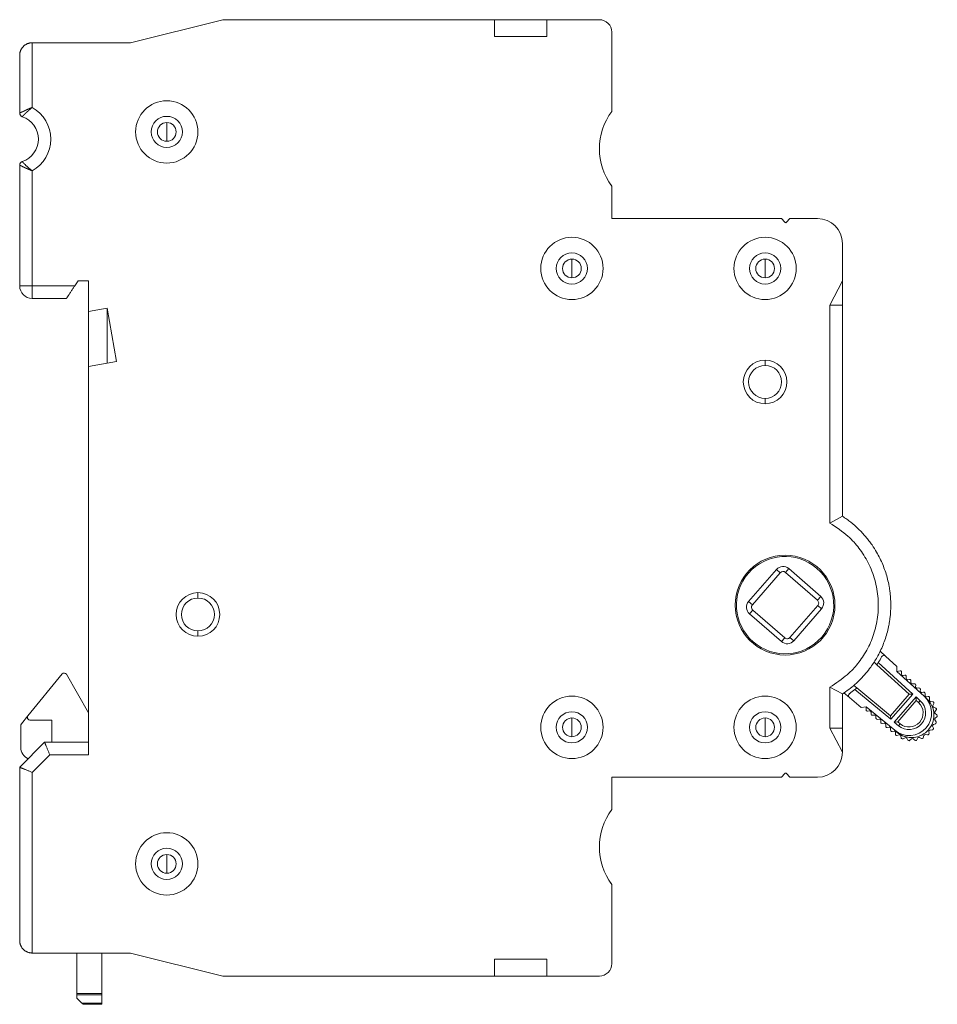
# Model space of a CAD drawing. Units: millimetres. Extents: x 94 to 231, y 66 to 145.
# Drawn here: x 158 to 231, y 66 to 145 of the extents above; entities that cross this region are included whole.
import ezdxf

# ---------------------------------------------------------------- set-up
doc = ezdxf.new("R2010")
doc.units = ezdxf.units.MM
doc.layers.add('1', color=7, linetype='Continuous', true_color=0xffffff)

msp = doc.modelspace()

# ---------------------------------------------------------------- linework, layer by layer
at = {"layer": '1', "color": 155, "linetype": 'Continuous', "lineweight": 18}
for p, q in [((166.479, 143.076), (173.899, 144.926)), ((173.899, 144.926), (195.699, 144.926)), ((199.899, 144.926), (195.699, 144.926)), ((195.699, 143.576), (195.699, 144.926)), ((199.899, 144.926), (204.099, 144.926)), ((199.899, 143.576), (199.899, 144.926)), ((205.099, 143.926), (205.099, 137.576)), ((158.599, 143.076), (166.479, 143.076)), ((195.699, 143.576), (199.899, 143.576)), ((157.599, 137.432), (157.599, 142.076)), ((157.599, 123.576), (157.599, 133.261)), ((205.099, 131.576), (205.099, 128.976)), ((205.099, 128.976), (218.724, 128.976)), ((218.724, 128.976), (218.973, 128.68)), ((219.126, 128.68), (219.374, 128.976)), ((219.374, 128.976), (221.599, 128.976)), ((223.599, 126.976), (223.599, 123.976)), ((162.279, 123.976), (162.016, 123.576)), ((163.119, 123.976), (162.279, 123.976)), ((163.119, 121.526), (163.119, 123.976)), ((222.599, 122.034), (223.599, 123.976)), ((223.599, 123.976), (223.599, 123.976)), ((223.599, 123.976), (223.599, 122.034)), ((223.599, 123.976), (223.599, 123.976)), ((161.359, 122.576), (158.599, 122.576)), ((164.619, 121.791), (163.119, 121.526)), ((164.619, 117.391), (164.619, 121.791)), ((165.372, 117.524), (164.619, 121.791)), ((223.599, 122.034), (222.599, 122.034)), ((222.599, 122.034), (222.599, 104.557)), ((223.599, 105.101), (223.599, 122.034)), ((163.119, 121.526), (163.119, 117.126)), ((163.119, 117.126), (165.372, 117.524)), ((163.119, 85.976), (163.119, 117.126)), ((223.599, 105.101), (222.599, 104.557)), ((216.072, 98.268), (218.303, 100.834)), ((218.605, 100.572), (216.374, 98.005)), ((221.594, 98.371), (219.028, 100.601)), ((219.29, 100.903), (221.857, 98.673)), ((219.393, 95.381), (221.624, 97.948)), ((218.708, 95.05), (216.142, 97.28)), ((216.404, 97.582), (218.97, 95.352)), ((221.926, 97.685), (219.695, 95.119)), ((226.626, 94.285), (227.057, 93.892)), ((226.138, 93.401), (226.366, 93.194)), ((226.366, 93.194), (228.963, 90.831)), ((229.243, 90.847), (226.474, 93.365)), ((227.057, 93.892), (227.971, 93.061)), ((158.261, 89.089), (161.014, 92.458)), ((163.119, 89.326), (161.343, 92.43)), ((227.971, 93.061), (227.966, 92.66)), ((228.231, 92.701), (227.966, 92.66)), ((230.163, 90.662), (227.966, 92.66)), ((228.344, 92.436), (228.346, 92.601)), ((228.607, 92.358), (228.459, 92.336)), ((228.72, 92.093), (228.722, 92.258)), ((228.983, 92.016), (228.835, 91.993)), ((229.097, 91.751), (229.099, 91.916)), ((229.36, 91.673), (229.212, 91.651)), ((222.599, 91.396), (223.599, 90.851)), ((222.599, 91.396), (222.599, 88.119)), ((223.599, 90.851), (223.599, 88.119)), ((224.161, 90.56), (223.713, 90.931)), ((224.756, 91.342), (224.517, 91.541)), ((224.601, 91.21), (227.481, 88.82)), ((227.458, 89.099), (224.756, 91.342)), ((228.963, 90.831), (227.458, 89.099)), ((227.481, 88.82), (229.243, 90.847)), ((229.243, 90.847), (228.963, 90.831)), ((229.473, 91.408), (229.475, 91.573)), ((229.736, 91.331), (229.588, 91.308)), ((229.849, 91.066), (229.851, 91.231)), ((230.112, 90.989), (229.964, 90.966)), ((230.226, 90.724), (230.228, 90.889)), ((225.111, 89.771), (224.161, 90.56)), ((229.502, 90.611), (227.75, 88.596)), ((229.519, 90.326), (228.036, 88.619)), ((229.502, 90.611), (229.519, 90.326)), ((229.838, 90.305), (229.502, 90.611)), ((229.519, 90.326), (229.704, 90.157)), ((230.48, 90.645), (230.341, 90.624)), ((230.58, 90.356), (230.595, 90.538)), ((230.847, 90.226), (230.667, 90.249)), ((230.864, 89.921), (230.928, 90.091)), ((225.508, 89.832), (225.111, 89.771)), ((225.508, 89.832), (225.504, 89.564)), ((225.508, 89.832), (227.793, 87.935)), ((225.62, 89.464), (225.783, 89.489)), ((225.898, 89.389), (225.896, 89.239)), ((231.085, 89.722), (230.918, 89.794)), ((231.017, 89.424), (231.126, 89.57)), ((231.175, 89.172), (231.034, 89.287)), ((157.734, 88.445), (158.261, 89.089)), ((160.189, 88.762), (158.415, 88.762)), ((160.189, 86.976), (160.189, 88.762)), ((226.011, 89.139), (226.174, 89.164)), ((226.289, 89.064), (226.287, 88.914)), ((226.403, 88.814), (226.566, 88.839)), ((226.681, 88.739), (226.679, 88.589)), ((226.794, 88.489), (226.957, 88.514)), ((227.458, 89.099), (227.481, 88.82)), ((227.75, 88.596), (228.036, 88.619)), ((227.75, 88.596), (228.101, 88.306)), ((228.228, 88.459), (228.036, 88.619)), ((230.894, 88.402), (231.063, 88.468)), ((231.109, 88.619), (231.006, 88.768)), ((231.027, 88.905), (231.172, 89.015)), ((157.689, 86.562), (157.689, 88.318)), ((222.599, 88.119), (223.599, 88.119)), ((223.599, 86.176), (222.599, 88.119)), ((223.599, 88.119), (223.599, 86.176)), ((227.072, 88.414), (227.07, 88.264)), ((227.185, 88.164), (227.349, 88.189)), ((227.464, 88.089), (227.462, 87.939)), ((227.577, 87.839), (227.74, 87.864)), ((227.855, 87.764), (227.853, 87.623)), ((230.545, 87.67), (230.536, 87.852)), ((230.627, 87.956), (230.808, 87.973)), ((230.894, 88.105), (230.835, 88.277)), ((157.599, 84.976), (159.599, 86.976)), ((159.599, 86.976), (163.119, 86.976)), ((227.975, 87.524), (228.153, 87.564)), ((228.272, 87.493), (228.319, 87.317)), ((228.464, 87.256), (228.624, 87.344)), ((228.757, 87.308), (228.852, 87.152)), ((229.008, 87.133), (229.137, 87.261)), ((229.275, 87.264), (229.409, 87.14)), ((229.564, 87.165), (229.653, 87.323)), ((229.785, 87.364), (229.948, 87.282)), ((230.09, 87.348), (230.132, 87.526)), ((230.248, 87.601), (230.427, 87.567)), ((223.599, 86.176), (223.599, 86.176)), ((223.599, 86.176), (223.599, 86.176)), ((157.599, 71.076), (157.599, 84.976)), ((205.099, 84.176), (205.099, 81.576)), ((218.724, 84.176), (205.099, 84.176)), ((218.973, 84.472), (218.724, 84.176)), ((219.374, 84.176), (219.126, 84.472)), ((221.599, 84.176), (219.374, 84.176)), ((205.099, 75.576), (205.099, 69.226)), ((166.479, 70.076), (158.599, 70.076)), ((162.189, 66.82), (162.189, 70.076)), ((164.189, 70.077), (164.189, 66.82)), ((173.899, 68.226), (166.479, 70.076)), ((195.699, 69.576), (195.699, 68.226)), ((199.899, 69.576), (195.699, 69.576)), ((199.899, 69.576), (199.899, 68.226)), ((195.699, 68.226), (173.899, 68.226)), ((195.699, 68.226), (199.899, 68.226)), ((204.099, 68.226), (199.899, 68.226)), ((162.189, 66.714), (162.189, 66.82)), ((162.189, 66.462), (162.189, 66.714)), ((162.189, 66.462), (162.595, 66.056)), ((164.189, 66.82), (164.189, 66.714)), ((164.189, 66.056), (164.189, 66.714)), ((164.189, 65.962), (162.689, 65.962)), ((164.189, 66.056), (164.189, 65.962))]:
    msp.add_line(p, q, dxfattribs=at)
at = {"layer": '1', "color": 155, "linetype": 'Continuous', "lineweight": 13}
for p, q in [((158.599, 143.076), (158.599, 137.886)), ((169.399, 135.926), (169.399, 136.676)), ((169.399, 135.926), (169.399, 135.176)), ((158.599, 132.807), (158.599, 123.576)), ((201.899, 124.976), (201.899, 125.726)), ((217.399, 124.976), (217.399, 125.726)), ((201.899, 124.976), (201.899, 124.226)), ((217.399, 124.976), (217.399, 124.226)), ((158.599, 123.576), (157.599, 123.576)), ((158.599, 123.576), (158.599, 122.576)), ((158.599, 123.576), (162.016, 123.576)), ((217.399, 117.198), (217.399, 117.626)), ((217.399, 114.555), (217.399, 114.126)), ((218.303, 100.834), (218.605, 100.572)), ((219.29, 100.903), (219.028, 100.601)), ((171.899, 98.548), (171.899, 98.976)), ((216.072, 98.268), (216.374, 98.005)), ((221.594, 98.371), (221.857, 98.673)), ((221.624, 97.948), (221.926, 97.685)), ((216.142, 97.28), (216.404, 97.582)), ((171.899, 95.905), (171.899, 95.476)), ((218.97, 95.352), (218.708, 95.05)), ((219.393, 95.381), (219.695, 95.119)), ((229.838, 90.305), (229.704, 90.157)), ((201.899, 88.176), (201.899, 88.926)), ((217.399, 88.176), (217.399, 88.926)), ((228.228, 88.459), (228.101, 88.306)), ((201.899, 88.176), (201.899, 87.426)), ((217.399, 88.176), (217.399, 87.426)), ((160.013, 85.976), (158.599, 84.562)), ((163.119, 85.976), (160.013, 85.976)), ((158.599, 84.562), (158.599, 70.076)), ((169.399, 77.226), (169.399, 77.976)), ((169.399, 77.226), (169.399, 76.476)), ((162.189, 66.82), (164.189, 66.82)), ((164.189, 66.714), (162.189, 66.714)), ((162.595, 66.056), (164.189, 66.056))]:
    msp.add_line(p, q, dxfattribs=at)
at = {"layer": '1', "color": 155, "linetype": 'Continuous', "lineweight": 18}
for centre, radius, start, end in [((204.099, 143.926), 1, 0, 90), ((169.399, 135.926), 2.5, 90, 270), ((169.399, 135.926), 2.5, 270, 90), ((157.899, 137.432), 0.3, 180, 251.447), ((209.099, 134.576), 5, 143.1301, 216.8699), ((157.199, 135.346), 1.9, 288.553, 71.447), ((169.399, 135.926), 1.25, 90, 270), ((169.399, 135.926), 0.75, 90, 270), ((169.399, 135.926), 1.25, 270, 90), ((169.399, 135.926), 0.75, 270, 90), ((157.899, 133.261), 0.3, 108.553, 180), ((221.599, 126.976), 2, 0, 90), ((219.049, 128.745), 0.1, 220, 270), ((219.049, 128.745), 0.1, 270, 320), ((201.899, 124.976), 2.5, 90, 270), ((201.899, 124.976), 2.5, 270, 90), ((217.399, 124.976), 2.5, 90, 270), ((217.399, 124.976), 2.5, 270, 90), ((201.899, 124.976), 1.25, 90, 270), ((201.899, 124.976), 0.75, 90, 270), ((201.899, 124.976), 1.25, 270, 90), ((201.899, 124.976), 0.75, 270, 90), ((217.399, 124.976), 1.25, 90, 270), ((217.399, 124.976), 0.75, 90, 270), ((217.399, 124.976), 1.25, 270, 90), ((217.399, 124.976), 0.75, 270, 90), ((158.599, 123.576), 1, 180, 270), ((217.399, 115.876), 1.75, 90, 270), ((217.399, 115.876), 1.321, 90, 270), ((217.399, 115.876), 1.75, 270, 90), ((217.399, 115.876), 1.321, 270, 90), ((218.999, 97.976), 4, 90, 270), ((218.999, 97.976), 3.9, 49.0049, 229.0049), ((218.999, 97.976), 4, 270, 90), ((218.831, 100.375), 0.7, 49.0049, 139.0049), ((218.999, 97.976), 3.9, 229.0049, 49.0049), ((218.831, 100.375), 0.3, 49.0049, 139.0049), ((171.899, 97.226), 1.75, 90, 270), ((171.899, 97.226), 1.75, 270, 90), ((171.899, 97.226), 1.321, 90, 270), ((171.899, 97.226), 1.321, 270, 90), ((216.601, 97.809), 0.7, 139.0049, 229.0049), ((216.601, 97.809), 0.3, 139.0049, 229.0049), ((221.397, 98.144), 0.3, 319.0049, 49.0049), ((221.397, 98.144), 0.7, 319.0049, 49.0049), ((219.167, 95.578), 0.7, 229.0049, 319.0049), ((219.167, 95.578), 0.3, 229.0049, 319.0049), ((218.984, 97.984), 8.8, 328.34185, 331.89514), ((226.923, 93.744), 0.2, 49.00487, 151.89514), ((226.923, 93.744), 0.2, 47.7049, 49.00487), ((161.169, 92.331), 0.2, 29.78, 140.735), ((228.246, 92.602), 0.1, 359.27726, 98.73254), ((228.444, 92.434), 0.1, 179.27726, 229.0049), ((228.444, 92.434), 0.1, 229.0049, 278.73254), ((228.622, 92.259), 0.1, 359.27726, 98.73254), ((228.82, 92.092), 0.1, 179.27726, 229.0049), ((228.82, 92.092), 0.1, 229.0049, 278.73254), ((228.999, 91.917), 0.1, 359.27726, 98.73254), ((229.197, 91.75), 0.1, 179.27726, 229.0049), ((229.197, 91.75), 0.1, 229.0049, 278.73254), ((229.375, 91.575), 0.1, 359.27726, 98.73254), ((224.289, 90.714), 0.2, 126.11467, 230.3049), ((229.573, 91.407), 0.1, 179.27726, 229.0049), ((229.573, 91.407), 0.1, 229.0049, 278.73254), ((229.751, 91.232), 0.1, 359.27726, 98.73254), ((229.949, 91.065), 0.1, 179.27726, 229.0049), ((229.949, 91.065), 0.1, 229.0049, 278.73254), ((230.128, 90.89), 0.1, 359.27726, 98.73254), ((201.899, 88.176), 2.5, 90, 270), ((201.899, 88.176), 2.5, 270, 90), ((217.399, 88.176), 2.5, 90, 270), ((217.399, 88.176), 2.5, 270, 90), ((228.947, 89.325), 1.807, 230.3049, 47.7049), ((228.947, 89.325), 1.325, 230.3049, 47.7049), ((228.947, 89.325), 1.125, 230.3049, 47.7049), ((230.326, 90.722), 0.1, 179.27726, 229.0049), ((230.326, 90.722), 0.1, 229.0049, 278.73254), ((230.495, 90.546), 0.1, 355.27726, 98.73254), ((230.68, 90.348), 0.1, 175.27726, 229.00492), ((230.68, 90.348), 0.1, 229.00492, 262.73254), ((230.835, 90.127), 0.1, 339.27726, 82.73254), ((201.899, 88.176), 1.25, 90, 270), ((201.899, 88.176), 1.25, 270, 90), ((217.399, 88.176), 1.25, 90, 270), ((217.399, 88.176), 1.25, 270, 90), ((225.604, 89.562), 0.1, 179.27726, 229.0049), ((225.604, 89.562), 0.1, 229.0049, 278.73254), ((225.798, 89.39), 0.1, 359.27726, 98.73254), ((225.996, 89.238), 0.1, 179.27726, 229.0049), ((230.957, 89.886), 0.1, 159.27726, 229.00491), ((230.957, 89.886), 0.1, 229.00491, 246.73254), ((231.097, 89.365), 0.1, 143.27726, 229.00501), ((231.097, 89.365), 0.1, 229.00501, 230.73254), ((231.046, 89.63), 0.1, 323.27726, 66.73254), ((157.89, 88.318), 0.2, 140.735, 180), ((158.415, 88.962), 0.2, 140.735, 180), ((158.415, 88.962), 0.2, 180, 270), ((201.899, 88.176), 0.75, 90, 270), ((201.899, 88.176), 0.75, 270, 90), ((217.399, 88.176), 0.75, 90, 270), ((217.399, 88.176), 0.75, 270, 90), ((225.996, 89.238), 0.1, 229.0049, 278.73254), ((226.189, 89.065), 0.1, 359.27726, 98.73254), ((226.387, 88.913), 0.1, 179.27726, 229.0049), ((226.387, 88.913), 0.1, 229.0049, 278.73254), ((226.581, 88.74), 0.1, 359.27726, 98.73254), ((226.779, 88.588), 0.1, 179.27726, 229.0049), ((226.779, 88.588), 0.1, 229.0049, 278.73254), ((226.972, 88.415), 0.1, 359.27726, 98.73254), ((231.088, 88.825), 0.1, 127.27726, 214.73254), ((231.027, 88.562), 0.1, 291.27726, 34.73254), ((231.112, 89.095), 0.1, 307.27726, 50.73254), ((227.17, 88.263), 0.1, 179.27726, 229.0049), ((227.17, 88.263), 0.1, 229.0049, 278.73254), ((227.364, 88.09), 0.1, 359.27726, 98.73254), ((227.562, 87.938), 0.1, 179.27726, 229.0049), ((227.562, 87.938), 0.1, 229.0049, 278.73254), ((227.755, 87.765), 0.1, 359.27726, 98.73254), ((230.445, 87.665), 0.1, 259.27726, 2.73254), ((230.636, 87.857), 0.1, 95.27726, 182.73254), ((230.799, 88.073), 0.1, 275.27726, 18.73254), ((230.93, 88.309), 0.1, 111.27726, 198.73254), ((227.953, 87.622), 0.1, 179.27726, 229.00493), ((227.953, 87.622), 0.1, 229.00493, 282.73254), ((228.175, 87.467), 0.1, 15.27726, 102.73254), ((228.416, 87.344), 0.1, 195.27726, 229.00519), ((228.416, 87.344), 0.1, 229.00519, 298.73254), ((228.672, 87.256), 0.1, 31.27726, 118.73254), ((228.937, 87.204), 0.1, 211.27726, 229.00467), ((228.937, 87.204), 0.1, 229.00467, 314.73254), ((229.207, 87.19), 0.1, 47.27726, 134.73254), ((229.477, 87.214), 0.1, 227.27726, 229.00474), ((229.477, 87.214), 0.1, 229.00474, 330.73254), ((229.74, 87.275), 0.1, 63.27726, 150.73254), ((229.993, 87.371), 0.1, 243.27726, 346.73254), ((230.229, 87.503), 0.1, 79.27726, 166.73254), ((158.689, 86.562), 1, 180, 245.52563), ((221.599, 86.176), 2, 270, 0), ((219.049, 84.408), 0.1, 40, 140), ((209.099, 78.576), 5, 143.1301, 216.8699), ((169.399, 77.226), 2.5, 90, 270), ((169.399, 77.226), 2.5, 270, 90), ((169.399, 77.226), 1.25, 90, 270), ((169.399, 77.226), 1.25, 270, 90), ((169.399, 77.226), 0.75, 90, 270), ((169.399, 77.226), 0.75, 270, 90), ((204.099, 69.226), 1, 270, 0)]:
    msp.add_arc(centre, radius, start, end, dxfattribs=at)
at = {"layer": '1', "color": 155, "linetype": 'Continuous', "lineweight": 13}
msp.add_arc((157.199, 135.346), 2.9, 298.86573, 61.13427, dxfattribs=at)
at = {"layer": '1', "color": 155, "linetype": 'Continuous', "lineweight": 18}
for major_axis, ratio, start_param, end_param in [((7.417, -4.736), 1, 6.275832, 6.298909), ((6.707, 5.697), 0.999999, 4.700567, 4.723644)]:
    msp.add_ellipse((218.984, 97.984), major_axis=major_axis, ratio=ratio, start_param=start_param, end_param=end_param, dxfattribs=at)
for points, weights in [([(158.599, 143.076), (158.013, 143.076), (157.599, 142.662), (157.599, 142.076)], [1, 0.804737854124, 0.804737854124, 1]), ([(162.016, 123.576), (161.631, 122.991), (161.359, 122.577), (161.359, 122.576)], [1, 0.804782833715, 0.804737864486, 0.999865092311]), ([(159.599, 86.976), (159.599, 86.976), (159.771, 86.562), (160.013, 85.976)], [1, 0.804737854124, 0.804737854124, 1]), ([(157.599, 84.976), (157.599, 84.976), (158.013, 84.805), (158.599, 84.562)], [1, 0.804737854124, 0.804737854124, 1]), ([(157.599, 71.076), (157.599, 70.491), (158.013, 70.076), (158.599, 70.076)], [1, 0.804737854124, 0.804737854124, 1]), ([(162.689, 65.962), (162.689, 65.962), (162.655, 65.996), (162.595, 66.056)], [1, 0.916428320831, 0.916428320831, 1])]:
    msp.add_rational_spline(points, weights, degree=3, dxfattribs=at)
at = {"layer": '1', "color": 155, "linetype": 'Continuous', "lineweight": 13}
for points, knots in [([(157.599, 137.432), (157.599, 137.432), (157.599, 137.432), (157.599, 137.432), (157.6, 137.433), (157.601, 137.433), (157.601, 137.433), (157.603, 137.434), (157.604, 137.435), (157.605, 137.435), (157.607, 137.436), (157.609, 137.437), (157.611, 137.439), (157.613, 137.44), (157.616, 137.441), (157.619, 137.443), (157.622, 137.444), (157.625, 137.446), (157.628, 137.447), (157.632, 137.449), (157.636, 137.451), (157.64, 137.453), (157.644, 137.456), (157.649, 137.458), (157.653, 137.46), (157.658, 137.463), (157.664, 137.465), (157.669, 137.468), (157.675, 137.471), (157.681, 137.474), (157.687, 137.477), (157.693, 137.48), (157.7, 137.483), (157.707, 137.487), (157.714, 137.49), (157.721, 137.494), (157.729, 137.497), (157.737, 137.501), (157.745, 137.505), (157.753, 137.509), (157.762, 137.513), (157.77, 137.517), (157.779, 137.522), (157.789, 137.526), (157.798, 137.53), (157.808, 137.535), (157.818, 137.54), (157.828, 137.545), (157.839, 137.55), (157.849, 137.555), (157.86, 137.56), (157.872, 137.565), (157.883, 137.57), (157.895, 137.576), (157.905, 137.581), (157.913, 137.585), (157.92, 137.588), (157.927, 137.591), (157.935, 137.595), (157.943, 137.599), (157.952, 137.603), (157.962, 137.608), (157.972, 137.613), (157.982, 137.618), (157.994, 137.624), (158.005, 137.629), (158.018, 137.635), (158.031, 137.641), (158.045, 137.648), (158.06, 137.655), (158.075, 137.662), (158.091, 137.669), (158.107, 137.677), (158.125, 137.685), (158.143, 137.693), (158.162, 137.701), (158.181, 137.71), (158.202, 137.719), (158.223, 137.728), (158.245, 137.738), (158.267, 137.747), (158.291, 137.757), (158.315, 137.768), (158.34, 137.778), (158.366, 137.789), (158.393, 137.8), (158.42, 137.812), (158.448, 137.824), (158.477, 137.836), (158.506, 137.848), (158.537, 137.86), (158.568, 137.873), (158.589, 137.882), (158.599, 137.886)], [0, 0, 0, 0, 0.008376, 0.016785, 0.025228, 0.033706, 0.042218, 0.050766, 0.05935, 0.06797, 0.076626, 0.08532, 0.094052, 0.102821, 0.11163, 0.120477, 0.129363, 0.13829, 0.147256, 0.156263, 0.165311, 0.174401, 0.183532, 0.192705, 0.201921, 0.21118, 0.220482, 0.229828, 0.239218, 0.248652, 0.258131, 0.267655, 0.277224, 0.286839, 0.2965, 0.306208, 0.315962, 0.325763, 0.335611, 0.345507, 0.355451, 0.365443, 0.375484, 0.385574, 0.395712, 0.4059, 0.416137, 0.426425, 0.436762, 0.44715, 0.457589, 0.468079, 0.47862, 0.489212, 0.499856, 0.50541, 0.511374, 0.517749, 0.524534, 0.531731, 0.539338, 0.547356, 0.555786, 0.564627, 0.573879, 0.583542, 0.593617, 0.604103, 0.615, 0.626309, 0.638029, 0.650161, 0.662704, 0.675659, 0.689025, 0.702803, 0.716992, 0.731593, 0.746605, 0.76203, 0.777865, 0.794112, 0.810771, 0.827842, 0.845324, 0.863218, 0.881523, 0.90024, 0.919369, 0.938909, 0.958861, 0.979225, 1, 1, 1, 1]), ([(158.599, 137.886), (158.595, 137.883), (158.587, 137.876), (158.575, 137.867), (158.563, 137.857), (158.551, 137.847), (158.539, 137.837), (158.527, 137.827), (158.515, 137.817), (158.503, 137.807), (158.491, 137.797), (158.479, 137.787), (158.467, 137.777), (158.456, 137.767), (158.444, 137.757), (158.432, 137.747), (158.421, 137.737), (158.409, 137.727), (158.398, 137.717), (158.387, 137.707), (158.375, 137.697), (158.364, 137.688), (158.353, 137.678), (158.342, 137.668), (158.331, 137.658), (158.32, 137.648), (158.309, 137.638), (158.298, 137.629), (158.287, 137.619), (158.277, 137.609), (158.266, 137.6), (158.256, 137.59), (158.245, 137.581), (158.235, 137.571), (158.224, 137.562), (158.214, 137.552), (158.204, 137.543), (158.194, 137.534), (158.184, 137.525), (158.174, 137.516), (158.164, 137.507), (158.155, 137.498), (158.145, 137.489), (158.135, 137.48), (158.126, 137.471), (158.116, 137.463), (158.107, 137.454), (158.098, 137.446), (158.089, 137.437), (158.08, 137.429), (158.071, 137.421), (158.062, 137.413), (158.053, 137.405), (158.044, 137.397), (158.032, 137.386), (158.017, 137.372), (157.999, 137.356), (157.983, 137.34), (157.967, 137.325), (157.952, 137.31), (157.938, 137.296), (157.924, 137.282), (157.911, 137.269), (157.899, 137.256), (157.888, 137.244), (157.878, 137.233), (157.868, 137.222), (157.859, 137.212), (157.851, 137.203), (157.843, 137.194), (157.836, 137.186), (157.83, 137.179), (157.824, 137.172), (157.819, 137.166), (157.815, 137.161), (157.812, 137.157), (157.809, 137.154), (157.806, 137.151), (157.805, 137.149), (157.804, 137.148), (157.804, 137.148), (157.804, 137.148)], [0, 0, 0, 0, 0.009541, 0.019077, 0.028609, 0.038137, 0.04766, 0.057178, 0.066693, 0.076202, 0.085707, 0.095208, 0.104704, 0.114196, 0.123683, 0.133166, 0.142644, 0.152118, 0.161588, 0.171052, 0.180513, 0.189969, 0.19942, 0.208867, 0.21831, 0.227748, 0.237182, 0.246612, 0.256037, 0.265458, 0.274875, 0.284287, 0.293696, 0.3031, 0.312499, 0.321895, 0.331287, 0.340674, 0.350058, 0.359437, 0.368813, 0.378184, 0.387552, 0.396916, 0.406276, 0.415633, 0.424985, 0.434334, 0.44368, 0.453021, 0.46236, 0.471695, 0.481026, 0.490354, 0.499679, 0.519919, 0.540038, 0.560044, 0.579942, 0.599737, 0.619437, 0.639046, 0.65857, 0.678012, 0.697379, 0.716674, 0.735902, 0.755067, 0.774172, 0.793222, 0.812219, 0.831167, 0.85007, 0.86893, 0.88775, 0.906534, 0.925284, 0.944003, 0.962694, 0.981358, 1, 1, 1, 1]), ([(157.804, 133.545), (157.804, 133.545), (157.804, 133.545), (157.804, 133.545), (157.804, 133.544), (157.805, 133.544), (157.806, 133.543), (157.807, 133.542), (157.808, 133.541), (157.81, 133.539), (157.811, 133.538), (157.813, 133.536), (157.815, 133.534), (157.817, 133.531), (157.82, 133.529), (157.822, 133.526), (157.825, 133.523), (157.828, 133.52), (157.831, 133.516), (157.835, 133.513), (157.839, 133.509), (157.842, 133.504), (157.847, 133.5), (157.851, 133.495), (157.856, 133.49), (157.861, 133.485), (157.866, 133.48), (157.871, 133.474), (157.877, 133.468), (157.882, 133.462), (157.889, 133.455), (157.895, 133.448), (157.902, 133.441), (157.908, 133.434), (157.916, 133.426), (157.923, 133.418), (157.931, 133.41), (157.939, 133.402), (157.947, 133.393), (157.956, 133.384), (157.965, 133.375), (157.974, 133.366), (157.983, 133.356), (157.993, 133.346), (158.003, 133.336), (158.014, 133.325), (158.024, 133.315), (158.044, 133.295), (158.079, 133.262), (158.133, 133.21), (158.205, 133.143), (158.272, 133.083), (158.327, 133.034), (158.362, 133.003), (158.397, 132.973), (158.43, 132.945), (158.462, 132.918), (158.493, 132.893), (158.522, 132.869), (158.549, 132.847), (158.575, 132.826), (158.591, 132.813), (158.599, 132.807)], [0, 0, 0, 0, 0.009148, 0.018366, 0.027653, 0.037009, 0.046436, 0.055934, 0.065504, 0.075145, 0.084859, 0.094646, 0.104506, 0.11444, 0.124449, 0.134532, 0.14469, 0.154925, 0.165235, 0.175623, 0.186088, 0.19663, 0.207251, 0.21795, 0.228729, 0.239588, 0.250527, 0.261547, 0.272648, 0.283832, 0.295098, 0.306448, 0.317881, 0.329399, 0.341002, 0.352692, 0.364468, 0.376331, 0.388282, 0.400322, 0.412452, 0.424673, 0.436984, 0.449388, 0.461886, 0.474477, 0.487163, 0.499945, 0.544038, 0.600175, 0.668503, 0.749223, 0.780605, 0.81061, 0.83923, 0.866454, 0.892273, 0.91668, 0.939664, 0.961217, 0.981332, 1, 1, 1, 1]), ([(158.599, 132.807), (158.594, 132.809), (158.583, 132.813), (158.567, 132.82), (158.551, 132.826), (158.536, 132.833), (158.52, 132.839), (158.505, 132.846), (158.49, 132.852), (158.475, 132.858), (158.461, 132.864), (158.446, 132.87), (158.432, 132.876), (158.418, 132.882), (158.404, 132.888), (158.39, 132.894), (158.376, 132.899), (158.363, 132.905), (158.35, 132.91), (158.337, 132.916), (158.324, 132.921), (158.312, 132.926), (158.299, 132.932), (158.287, 132.937), (158.275, 132.942), (158.264, 132.947), (158.252, 132.952), (158.241, 132.957), (158.23, 132.962), (158.219, 132.967), (158.208, 132.971), (158.197, 132.976), (158.187, 132.98), (158.177, 132.985), (158.167, 132.989), (158.157, 132.994), (158.148, 132.998), (158.138, 133.002), (158.129, 133.006), (158.12, 133.01), (158.111, 133.014), (158.103, 133.018), (158.094, 133.022), (158.086, 133.026), (158.078, 133.03), (158.07, 133.033), (158.062, 133.037), (158.055, 133.04), (158.048, 133.044), (158.04, 133.047), (158.033, 133.05), (158.027, 133.054), (158.02, 133.057), (158.014, 133.06), (158.007, 133.063), (158.001, 133.066), (157.995, 133.069), (157.989, 133.071), (157.984, 133.074), (157.978, 133.077), (157.973, 133.079), (157.967, 133.082), (157.962, 133.084), (157.958, 133.087), (157.953, 133.089), (157.948, 133.091), (157.944, 133.093), (157.939, 133.096), (157.935, 133.098), (157.931, 133.1), (157.927, 133.101), (157.923, 133.103), (157.92, 133.105), (157.916, 133.107), (157.913, 133.108), (157.91, 133.11), (157.899, 133.115), (157.882, 133.123), (157.859, 133.133), (157.837, 133.144), (157.816, 133.154), (157.796, 133.163), (157.777, 133.172), (157.759, 133.181), (157.742, 133.189), (157.726, 133.197), (157.711, 133.204), (157.697, 133.211), (157.684, 133.217), (157.672, 133.223), (157.661, 133.229), (157.65, 133.234), (157.641, 133.239), (157.633, 133.243), (157.626, 133.247), (157.619, 133.25), (157.614, 133.253), (157.609, 133.255), (157.605, 133.257), (157.603, 133.259), (157.601, 133.26), (157.599, 133.261), (157.599, 133.261), (157.599, 133.261)], [0, 0, 0, 0, 0.010575, 0.021045, 0.031409, 0.041668, 0.051821, 0.061868, 0.07181, 0.081646, 0.091376, 0.101001, 0.110521, 0.119934, 0.129242, 0.138445, 0.147541, 0.156533, 0.165418, 0.174198, 0.182873, 0.191441, 0.199905, 0.208262, 0.216514, 0.22466, 0.232701, 0.240636, 0.248466, 0.25619, 0.263808, 0.271321, 0.278728, 0.28603, 0.293226, 0.300316, 0.307301, 0.314181, 0.320954, 0.327622, 0.334185, 0.340642, 0.346993, 0.353239, 0.359379, 0.365414, 0.371343, 0.377167, 0.382885, 0.388497, 0.394004, 0.399405, 0.404701, 0.409892, 0.414976, 0.419956, 0.424829, 0.429597, 0.43426, 0.438817, 0.443269, 0.447615, 0.451856, 0.455991, 0.460021, 0.463945, 0.467764, 0.471477, 0.475085, 0.478588, 0.481985, 0.485277, 0.488463, 0.491545, 0.49452, 0.497391, 0.500156, 0.521794, 0.543219, 0.564432, 0.585437, 0.606234, 0.626827, 0.647218, 0.667409, 0.687403, 0.707202, 0.72681, 0.746228, 0.765461, 0.78451, 0.803379, 0.82207, 0.840588, 0.858936, 0.877116, 0.895132, 0.912989, 0.930688, 0.948235, 0.965634, 0.982887, 1, 1, 1, 1])]:
    msp.add_open_spline(points, degree=3, knots=knots, dxfattribs=at)
at = {"layer": '1', "color": 155, "linetype": 'Continuous', "lineweight": 18}
for points, knots in [([(204.873, 131.905), (204.876, 131.899), (204.889, 131.879), (204.91, 131.846), (204.937, 131.806), (204.963, 131.767), (204.99, 131.728), (205.008, 131.702), (205.017, 131.69)], [0, 0, 0, 0, 0.076506, 0.259373, 0.443124, 0.627791, 0.813406, 1, 1, 1, 1]), ([(223.599, 105.101), (223.717, 105.026), (223.832, 104.947), (224.057, 104.785), (224.168, 104.702), (224.492, 104.444), (224.699, 104.262), (224.997, 103.974), (225.19, 103.777), (225.375, 103.571), (225.51, 103.412), (225.554, 103.358), (225.642, 103.25), (225.685, 103.195), (225.812, 103.028), (225.895, 102.916), (225.974, 102.801)], [0, 0, 0, 0, 0.125, 0.125, 0.25, 0.25, 0.5, 0.5, 0.625, 0.75, 0.75, 0.8125, 0.8125, 0.875, 0.875, 1, 1, 1, 1]), ([(222.599, 104.557), (223.095, 104.237), (224.192, 103.45), (224.932, 102.574), (225.728, 101.365), (226.242, 100.002), (226.513, 98.513), (226.468, 97.039), (226.137, 95.623), (225.609, 94.372), (224.83, 93.257), (224.132, 92.455), (223.074, 91.703), (222.599, 91.396)], [0, 0, 0, 0, 0.085029, 0.172704, 0.26587, 0.363629, 0.463892, 0.564828, 0.658961, 0.750441, 0.837575, 0.919798, 1, 1, 1, 1]), ([(226.343, 102.218), (226.436, 102.057), (226.523, 101.895), (226.686, 101.565), (226.761, 101.398), (226.972, 100.891), (227.09, 100.544), (227.234, 100.013), (227.276, 99.833), (227.322, 99.606), (227.331, 99.561), (227.348, 99.47), (227.372, 99.333), (227.392, 99.196), (227.429, 98.922), (227.448, 98.74), (227.473, 98.374), (227.479, 98.192), (227.481, 97.643), (227.459, 97.277), (227.407, 96.864), (227.401, 96.818), (227.388, 96.727), (227.381, 96.681), (227.359, 96.543), (227.342, 96.452), (227.29, 96.181), (227.208, 95.823), (227.052, 95.298), (226.926, 94.956), (226.72, 94.448), (226.56, 94.117), (226.377, 93.794)], [0, 0, 0, 0, 0.0625, 0.0625, 0.125, 0.125, 0.25, 0.25, 0.3125, 0.3125, 0.328125, 0.328125, 0.34375, 0.375, 0.375, 0.4375, 0.4375, 0.5, 0.5, 0.625, 0.625, 0.640625, 0.640625, 0.65625, 0.65625, 0.6875, 0.6875, 0.75, 0.8125, 0.875, 0.875, 1, 1, 1, 1]), ([(225.873, 93.009), (225.749, 92.838), (225.619, 92.671), (225.348, 92.35), (225.207, 92.194), (224.914, 91.895), (224.762, 91.75), (224.446, 91.472), (224.283, 91.339), (224.113, 91.211)], [0, 0, 0, 0, 0.25, 0.25, 0.5, 0.5, 0.75, 0.75, 1, 1, 1, 1]), ([(230.163, 90.662), (230.237, 90.594), (230.307, 90.528), (230.486, 90.358), (230.631, 90.182), (230.826, 89.826), (230.922, 89.493), (230.953, 89.015), (230.86, 88.507), (230.638, 88.136), (230.35, 87.806), (230.11, 87.617), (229.665, 87.42), (229.235, 87.334), (228.828, 87.374), (228.417, 87.493), (228.19, 87.616), (227.946, 87.809), (227.868, 87.872), (227.793, 87.935)], [0, 0, 0, 0, 0.050879, 0.050879, 0.122235, 0.162653, 0.251062, 0.290061, 0.395991, 0.5, 0.5, 0.611082, 0.64766, 0.738582, 0.822727, 0.845822, 0.949121, 0.949121, 1, 1, 1, 1]), ([(204.873, 75.905), (204.876, 75.899), (204.889, 75.879), (204.91, 75.846), (204.937, 75.806), (204.963, 75.767), (204.99, 75.728), (205.008, 75.702), (205.017, 75.69)], [0, 0, 0, 0, 0.076506, 0.259373, 0.443124, 0.627791, 0.813406, 1, 1, 1, 1])]:
    msp.add_open_spline(points, degree=3, knots=knots, dxfattribs=at)
for points in [[(225.974, 102.801), (226.107, 102.608), (226.23, 102.414), (226.343, 102.218)], [(226.377, 93.794), (226.232, 93.538), (226.065, 93.275), (225.873, 93.009)], [(224.113, 91.211), (223.946, 91.085), (223.775, 90.965), (223.599, 90.851)], [(224.171, 90.875), (224.318, 90.982), (224.461, 91.094), (224.601, 91.21)]]:
    msp.add_open_spline(points, degree=3, dxfattribs=at)

doc.saveas('drawing.dxf')
